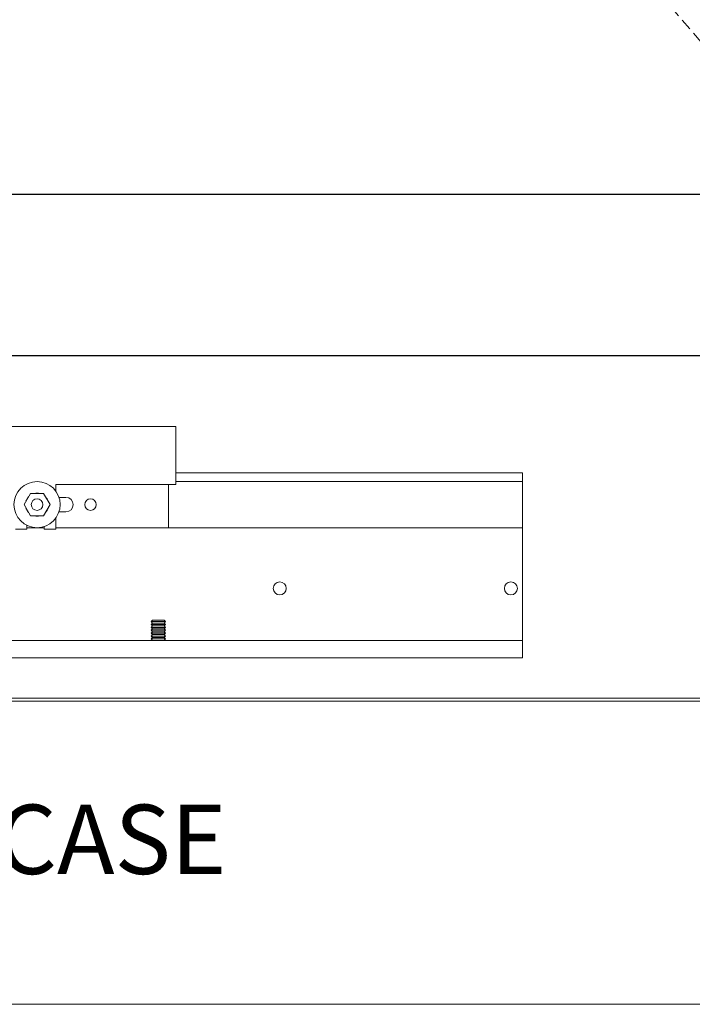
# Model space of a CAD drawing. Units: inches. Extents: x 0 to 1224, y -135 to 337.
# Drawn here: x 75 to 90, y 94 to 115 of the extents above; entities that cross this region are included whole.
import ezdxf

# ---------------------------------------------------------------- set-up
doc = ezdxf.new("R2010")
doc.units = ezdxf.units.IN
doc.header["$MEASUREMENT"] = 0
doc.linetypes.add('DASHED2', pattern=[0.375, 0.25, -0.125])
doc.linetypes.add('HIDDEN', pattern=[0.375, 0.25, -0.125])
for name, color, linetype, lineweight in [('All-Glass_Frameless', 4, 'Continuous', 20), ('Can-Front-VIS', 7, 'Continuous', 5), ('FRONT-VIS', 7, 'Continuous', 0), ('Swing', 7, 'DASHED2', 13)]:
    doc.layers.add(name, color=color, linetype=linetype, lineweight=lineweight)
doc.layers.add('Splice', color=7, linetype='Continuous')
doc.styles.add('RomanS', font='romans.shx')

# ---------------------------------------------------------------- blocks, each defined once
blk = doc.blocks.new('Opcon_FRONT')
at = {"layer": 'FRONT-VIS', "extrusion": (0, 1, 0)}
for p, q in [((7.5, 5), (12.75, 5)), ((7.5, 3.75), (7.5, 5)), ((0, 4), (7.5, 4)), ((0, 4), (0, 3.812)), ((0, 2.812), (0, 3.812)), ((0, 3.812), (7.5, 3.812)), ((10.094, 3.75), (7.5, 3.75)), ((7.656, 2.812), (7.656, 3.75)), ((10.094, 3.604), (10.094, 3.75)), ((9.875, 3.469), (10.025, 3.469)), ((10.219, 3.312), (10.359, 3.556)), ((10.359, 3.556), (10.641, 3.556)), ((10.641, 3.556), (10.781, 3.312)), ((10.691, 3.469), (10.695, 3.469)), ((10.719, 3.421), (10.719, 3.434)), ((10.359, 3.069), (10.219, 3.312)), ((10.781, 3.312), (10.641, 3.069)), ((10.719, 3.191), (10.719, 3.204)), ((10.025, 3.156), (9.875, 3.156)), ((10.094, 2.781), (10.094, 3.021)), ((10.641, 3.069), (10.359, 3.069)), ((10.695, 3.156), (10.691, 3.156)), ((0, 2.812), (10.094, 2.812)), ((0, 0.875), (0, 2.812)), ((10.094, 2.812), (7.656, 2.812)), ((10.344, 2.781), (10.094, 2.781)), ((10.344, 2.838), (10.344, 2.781)), ((10.344, 2.812), (10.719, 2.812)), ((10.719, 2.812), (10.344, 2.812)), ((10.719, 2.781), (10.719, 2.863)), ((10.969, 2.781), (10.719, 2.781)), ((0, 0.375), (0, 0.875)), ((7.75, 0.812), (7.719, 0.781)), ((7.75, 0.75), (7.719, 0.781)), ((7.719, 0.781), (8.031, 0.781)), ((7.75, 0.75), (7.719, 0.719)), ((7.75, 0.687), (7.719, 0.719)), ((7.719, 0.719), (8.031, 0.719)), ((7.75, 0.687), (7.719, 0.656)), ((7.75, 0.625), (7.719, 0.656)), ((7.719, 0.656), (8.031, 0.656)), ((8, 0.812), (7.75, 0.812)), ((8, 0.75), (7.75, 0.75)), ((8, 0.687), (7.75, 0.687)), ((8, 0.812), (8.031, 0.781)), ((8, 0.75), (8.031, 0.781)), ((8, 0.75), (8.031, 0.719)), ((8, 0.687), (8.031, 0.719)), ((8, 0.687), (8.031, 0.656)), ((8, 0.625), (8.031, 0.656)), ((7.75, 0.625), (7.719, 0.594)), ((7.75, 0.562), (7.719, 0.594)), ((7.719, 0.594), (8.031, 0.594)), ((7.75, 0.562), (7.719, 0.531)), ((7.75, 0.5), (7.719, 0.531)), ((7.719, 0.531), (8.031, 0.531)), ((7.75, 0.5), (7.719, 0.469)), ((7.75, 0.438), (7.719, 0.469)), ((7.719, 0.469), (8.031, 0.469)), ((7.75, 0.438), (7.719, 0.406)), ((8, 0.625), (7.75, 0.625)), ((8, 0.562), (7.75, 0.562)), ((8, 0.5), (7.75, 0.5)), ((8, 0.438), (7.75, 0.438)), ((8, 0.625), (8.031, 0.594)), ((8, 0.562), (8.031, 0.594)), ((8, 0.562), (8.031, 0.531)), ((8, 0.5), (8.031, 0.531)), ((8, 0.5), (8.031, 0.469)), ((8, 0.438), (8.031, 0.469)), ((8, 0.438), (8.031, 0.406)), ((0, 0.375), (26.312, 0.375)), ((0, 0), (0, 0.375)), ((7.75, 0.375), (7.719, 0.406)), ((7.719, 0.406), (8.031, 0.406)), ((8, 0.375), (8.031, 0.406)), ((0, 0), (26.312, 0))]:
    blk.add_line(p, q, dxfattribs=at)
at = {"layer": 'FRONT-VIS'}
for centre, radius in [((10.5, 3.312), 0.5), ((9.344, 3.312), 0.125), ((10.5, 3.312), 0.125), ((10.5, 3.312), 0.125), ((0.25, 1.5), 0.141), ((5.25, 1.5), 0.141)]:
    blk.add_circle(centre, radius, dxfattribs=at)
for centre, radius, start, end in [((9.875, 3.312), 0.156, 90, 270), ((10.5, 3.312), 0.25, 136.9772, 163.0228), ((10.5, 3.312), 0.25, 76.9767, 103.0233), ((10.5, 3.312), 0.25, 16.9763, 43.0237), ((10.5, 3.312), 0.25, 196.9772, 223.0228), ((10.5, 3.312), 0.25, 316.9763, 343.0237), ((10.5, 3.312), 0.25, 256.9767, 283.0233)]:
    blk.add_arc(centre, radius, start, end, dxfattribs=at)
blk = doc.blocks.new('Can_Front-[center_pair]')
at = {"layer": 'Can-Front-VIS', "extrusion": (0, 1, 6.12303e-17)}
for p, q in [((73.12, 6.625), (0.062, 6.625)), ((73.12, 6.562), (0.062, 6.562)), ((0, 0), (73.182, 0))]:
    blk.add_line(p, q, dxfattribs=at)

msp = doc.modelspace()

# ---------------------------------------------------------------- linework, layer by layer
at = {"layer": 'All-Glass_Frameless', "linetype": 'HIDDEN', "lineweight": 15, "ltscale": 0.75}
msp.add_lwpolyline([(58, 108), (134, 108), (134, 194), (58, 194)], close=True, dxfattribs=at)
at = {"layer": 'All-Glass_Frameless'}
msp.add_lwpolyline([(60, 111.5), (132, 111.5), (132, 188.75), (60, 188.75)], close=True, dxfattribs=at)
at = {"layer": 'All-Glass_Frameless', "lineweight": 30}
msp.add_lwpolyline([(60, 111.5), (96, 111.5), (96, 108), (60, 108)], close=True, dxfattribs=at)
at = {"layer": 'Swing'}
msp.add_line((60, 150), (96, 108), dxfattribs=at)

# ---------------------------------------------------------------- block references
at = {"layer": 'Can-Front-VIS'}
msp.add_blockref('Can_Front-[center_pair]', (59.4089736, 93.96875), dxfattribs=at)
at = {"layer": 'FRONT-VIS', "xscale": -1}
msp.add_blockref('Opcon_FRONT', (86.3152236, 101.46875), dxfattribs=at)

# ---------------------------------------------------------------- texts
at = {"layer": 'Splice', "lineweight": 18, "insert": (73.1589736, 97.34375), "char_height": 1.5, "width": 36.5625, "attachment_point": 5, "style": 'RomanS'}
msp.add_mtext('CEMENT CASE', dxfattribs=at)

doc.saveas('drawing.dxf')
